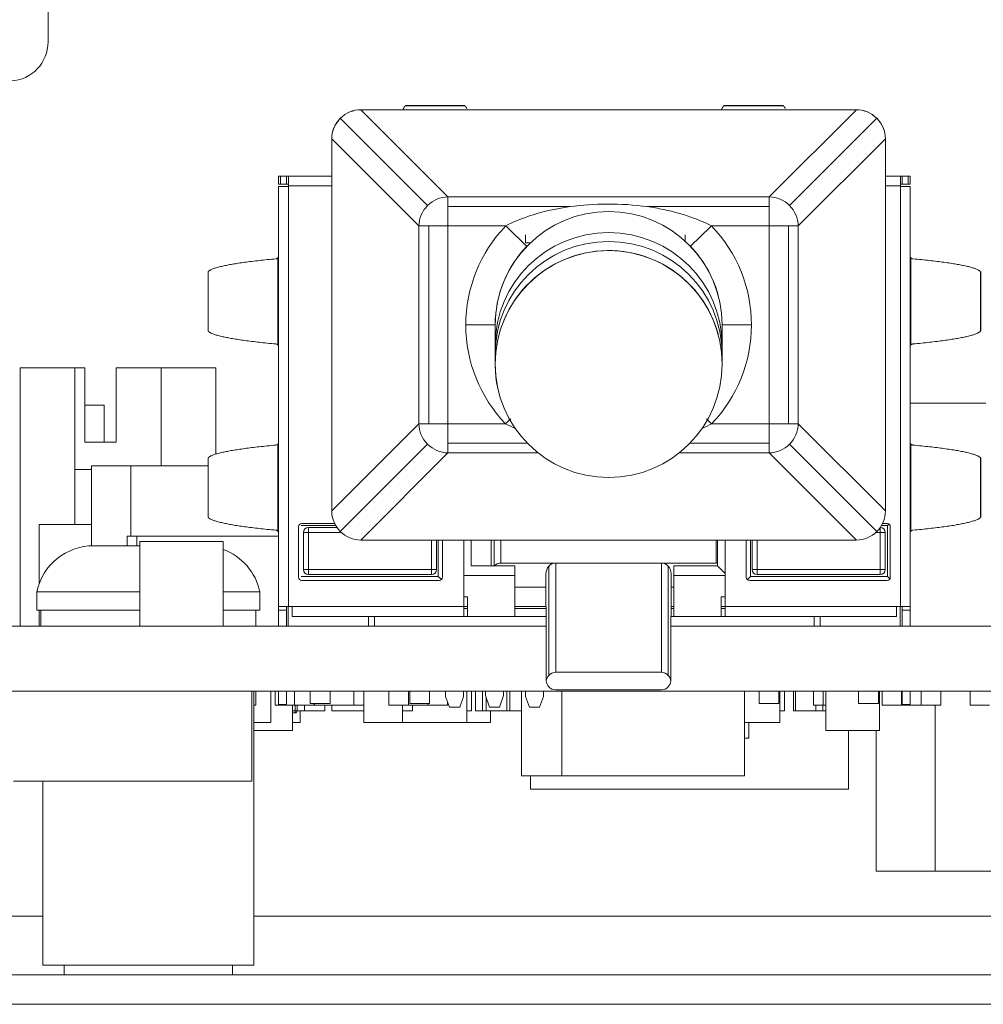
# Model space of a CAD drawing. Units: millimetres. Extents: x 0 to 594, y 0 to 420.
# Drawn here: x 425 to 449, y 305 to 331 of the extents above; entities that cross this region are included whole.
import ezdxf

# ---------------------------------------------------------------- set-up
doc = ezdxf.new("R2010")
doc.units = ezdxf.units.MM
doc.layers.add('1', color=7, linetype='Continuous', true_color=0xffffff)

msp = doc.modelspace()

# ---------------------------------------------------------------- linework, layer by layer
at = {"layer": '1', "color": 3, "linetype": 'Continuous', "lineweight": 18}
for p, q in [((425.229, 329.934), (425.229, 342.738)), ((433.228, 328.202), (445.878, 328.202)), ((433.228, 328.202), (445.878, 328.202)), ((435.88, 328.306), (434.363, 328.306)), ((435.88, 328.306), (434.363, 328.306)), ((434.363, 328.302), (434.372, 328.306)), ((434.363, 328.302), (434.372, 328.306)), ((435.871, 328.306), (435.88, 328.302)), ((435.871, 328.306), (435.88, 328.302)), ((444.02, 328.306), (442.503, 328.306)), ((444.02, 328.306), (442.503, 328.306)), ((442.503, 328.302), (442.512, 328.306)), ((442.503, 328.302), (442.512, 328.306)), ((444.011, 328.306), (444.02, 328.302)), ((444.011, 328.306), (444.02, 328.302)), ((432.478, 317.952), (432.478, 327.452)), ((432.478, 317.952), (432.478, 327.452)), ((446.602, 327.65), (446.602, 327.65)), ((446.628, 327.452), (446.628, 317.952)), ((431.121, 326.502), (431.171, 326.502)), ((431.121, 326.302), (431.121, 326.502)), ((431.121, 326.502), (431.171, 326.502)), ((431.321, 326.502), (431.171, 326.502)), ((431.321, 326.502), (431.171, 326.502)), ((431.321, 326.502), (432.478, 326.502)), ((431.321, 326.502), (432.479, 326.502)), ((431.371, 326.252), (431.371, 326.497)), ((431.371, 326.252), (431.371, 326.497)), ((446.628, 326.502), (447.061, 326.502)), ((446.628, 326.502), (447.061, 326.502)), ((447.011, 326.497), (447.011, 326.252)), ((447.011, 326.497), (447.011, 326.252)), ((447.011, 326.497), (447.011, 326.252)), ((447.211, 326.502), (447.061, 326.502)), ((447.211, 326.502), (447.061, 326.502)), ((447.211, 326.502), (447.261, 326.502)), ((447.211, 326.502), (447.261, 326.502)), ((447.261, 326.502), (447.261, 326.302)), ((447.261, 326.502), (447.261, 326.502)), ((447.261, 326.502), (447.261, 326.502)), ((431.171, 326.302), (431.121, 326.302)), ((431.171, 326.302), (431.121, 326.302)), ((431.371, 326.237), (431.121, 326.237)), ((431.121, 315.507), (431.121, 326.237)), ((431.371, 326.237), (431.121, 326.237)), ((431.321, 326.302), (431.171, 326.302)), ((431.321, 326.302), (431.171, 326.302)), ((431.321, 326.237), (431.371, 326.237)), ((431.371, 326.252), (431.371, 326.237)), ((431.371, 326.252), (431.371, 326.237)), ((447.011, 326.237), (447.011, 326.252)), ((447.011, 326.237), (447.011, 326.252)), ((447.011, 326.237), (447.261, 326.237)), ((447.061, 326.237), (447.011, 326.237)), ((447.011, 326.237), (447.261, 326.237)), ((447.211, 326.302), (447.061, 326.302)), ((447.211, 326.302), (447.061, 326.302)), ((447.261, 326.302), (447.211, 326.302)), ((447.261, 326.302), (447.211, 326.302)), ((447.261, 326.237), (447.261, 326.237)), ((447.261, 326.237), (447.261, 326.237)), ((447.261, 326.237), (447.261, 326.237)), ((447.261, 326.237), (447.261, 315.507)), ((437.429, 324.802), (437.429, 325.002)), ((437.429, 324.802), (437.429, 325.002)), ((441.509, 324.844), (441.509, 325.002)), ((441.509, 324.844), (441.509, 325.002)), ((437.556, 324.803), (437.429, 324.803)), ((437.556, 324.803), (437.429, 324.803)), ((447.261, 324.891), (447.261, 324.892)), ((447.261, 324.891), (447.261, 324.539)), ((447.261, 324.539), (447.261, 324.463)), ((447.261, 322.146), (447.261, 324.459)), ((429.318, 324.061), (429.318, 322.544)), ((429.321, 324.061), (429.318, 324.052)), ((429.321, 324.061), (429.318, 324.052)), ((449.065, 322.553), (449.065, 324.061)), ((442.352, 323.465), (442.352, 323.465)), ((436.655, 322.701), (436.655, 322.178)), ((442.455, 322.178), (442.455, 322.701)), ((429.318, 322.553), (429.321, 322.544)), ((429.318, 322.553), (429.321, 322.544)), ((442.352, 322.465), (442.352, 322.465)), ((436.655, 322.178), (436.655, 321.953)), ((442.455, 321.953), (442.455, 322.178)), ((447.261, 322.138), (447.261, 322.066)), ((436.655, 321.953), (436.655, 321.701)), ((442.455, 321.701), (442.455, 321.953)), ((447.261, 322.066), (447.261, 321.714)), ((447.261, 321.713), (447.261, 321.714)), ((425.916, 321.602), (424.516, 321.602)), ((424.516, 321.602), (424.516, 315.002)), ((426.166, 321.602), (425.916, 321.602)), ((425.916, 317.603), (425.916, 321.602)), ((426.166, 321.602), (426.166, 319.702)), ((428.116, 321.602), (426.966, 321.602)), ((426.966, 319.702), (426.966, 321.602)), ((429.516, 321.602), (428.116, 321.602)), ((428.116, 319.102), (428.116, 321.602)), ((429.516, 319.398), (429.516, 321.602)), ((436.757, 320.938), (436.757, 320.938)), ((426.166, 320.652), (426.666, 320.652)), ((426.666, 319.702), (426.666, 320.652)), ((449.196, 320.702), (447.261, 320.702)), ((447.261, 320.131), (447.261, 319.779)), ((447.261, 320.131), (447.261, 320.131)), ((426.166, 319.702), (426.966, 319.702)), ((447.261, 319.779), (447.261, 319.703)), ((447.261, 317.386), (447.261, 319.698)), ((429.318, 317.792), (429.318, 319.292)), ((449.061, 319.301), (449.065, 319.292)), ((449.061, 319.301), (449.065, 319.292)), ((449.065, 319.296), (449.065, 319.301)), ((449.065, 317.783), (449.065, 319.301)), ((426.341, 319.002), (425.916, 319.002)), ((427.341, 319.102), (426.341, 319.102)), ((426.341, 319.102), (426.341, 317.056)), ((429.318, 319.102), (427.341, 319.102)), ((425.005, 317.602), (426.341, 317.602)), ((425.005, 317.602), (425.005, 316.098)), ((429.318, 317.792), (429.318, 317.783)), ((431.709, 317.622), (432.555, 317.622)), ((431.709, 317.622), (432.555, 317.622)), ((432.505, 317.755), (432.505, 317.755)), ((446.552, 317.622), (446.674, 317.622)), ((446.552, 317.622), (446.674, 317.622)), ((446.717, 317.61), (446.679, 317.572)), ((449.065, 317.792), (449.061, 317.783)), ((449.065, 317.792), (449.061, 317.783)), ((449.065, 317.783), (449.065, 317.788)), ((431.629, 316.252), (431.629, 317.542)), ((431.629, 316.252), (431.629, 317.542)), ((431.699, 317.572), (432.582, 317.572)), ((431.755, 316.449), (431.755, 317.395)), ((432.614, 317.522), (431.882, 317.522)), ((432.614, 317.522), (431.882, 317.522)), ((446.497, 317.522), (446.493, 317.522)), ((446.497, 317.522), (446.493, 317.522)), ((446.525, 317.572), (446.679, 317.572)), ((446.619, 317.429), (446.619, 317.429)), ((446.624, 317.395), (446.624, 316.449)), ((446.679, 316.272), (446.679, 317.572)), ((446.754, 317.542), (446.754, 316.252)), ((447.261, 317.377), (447.261, 317.305)), ((427.501, 317.302), (427.247, 317.302)), ((427.247, 317.302), (427.247, 317.057)), ((431.121, 317.302), (427.501, 317.302)), ((427.501, 317.302), (427.501, 317.057)), ((427.575, 317.162), (429.708, 317.162)), ((427.575, 315.002), (427.575, 317.162)), ((429.708, 315.002), (429.708, 317.162)), ((445.878, 317.202), (433.228, 317.202)), ((435.155, 317.202), (435.155, 316.449)), ((435.199, 317.202), (435.199, 316.272)), ((435.309, 317.202), (435.309, 316.252)), ((435.851, 315.502), (435.851, 317.202)), ((435.851, 315.502), (435.851, 317.202)), ((436.039, 316.542), (436.039, 317.203)), ((436.553, 317.203), (436.553, 317.06)), ((436.553, 316.543), (436.553, 317.202)), ((442.339, 317.203), (442.339, 316.542)), ((442.531, 317.202), (442.531, 315.502)), ((443.074, 316.252), (443.074, 317.202)), ((443.074, 316.252), (443.074, 317.202)), ((443.179, 316.272), (443.179, 317.202)), ((443.224, 316.449), (443.224, 317.202)), ((447.261, 317.305), (447.261, 316.953)), ((426.391, 317.057), (426.579, 317.057)), ((426.579, 317.057), (427.575, 317.057)), ((436.553, 317.06), (436.553, 316.542)), ((447.261, 316.953), (447.261, 316.953)), ((438.203, 316.613), (436.803, 316.613)), ((440.903, 316.613), (438.203, 316.613)), ((442.303, 316.613), (440.903, 316.613)), ((431.76, 316.416), (431.76, 316.416)), ((437.159, 316.542), (436.039, 316.542)), ((437.159, 316.542), (436.039, 316.542)), ((437.159, 316.292), (437.159, 316.542)), ((437.159, 316.542), (437.159, 316.542)), ((437.159, 316.542), (437.159, 316.542)), ((437.159, 316.292), (437.159, 316.542)), ((441.219, 316.542), (441.219, 316.292)), ((442.339, 316.542), (441.219, 316.542)), ((441.219, 316.542), (441.219, 316.292)), ((441.219, 316.542), (441.219, 316.542)), ((442.339, 316.542), (441.219, 316.542)), ((442.531, 316.35), (442.339, 316.542)), ((443.228, 316.416), (443.228, 316.416)), ((435.199, 316.272), (431.699, 316.272)), ((435.229, 316.172), (431.709, 316.172)), ((435.229, 316.172), (431.709, 316.172)), ((431.882, 316.322), (435.028, 316.322)), ((431.882, 316.322), (435.028, 316.322)), ((435.281, 316.191), (435.199, 316.272)), ((435.229, 316.172), (435.229, 316.172)), ((437.159, 316.292), (435.851, 316.292)), ((437.159, 316.292), (435.851, 316.292)), ((437.159, 315.252), (437.159, 316.292)), ((437.159, 315.252), (437.159, 316.292)), ((437.953, 316.266), (437.953, 316.337)), ((437.953, 316.337), (437.953, 315.85)), ((437.953, 315.85), (437.953, 316.266)), ((441.153, 315.85), (441.153, 316.337)), ((441.219, 316.292), (441.219, 315.252)), ((442.531, 316.292), (441.219, 316.292)), ((441.219, 316.292), (441.219, 315.252)), ((442.531, 316.292), (441.219, 316.292)), ((443.1, 316.193), (443.179, 316.272)), ((446.674, 316.172), (443.154, 316.172)), ((446.674, 316.172), (443.154, 316.172)), ((446.679, 316.272), (443.179, 316.272)), ((443.351, 316.322), (446.497, 316.322)), ((443.351, 316.322), (446.497, 316.322)), ((446.673, 316.172), (446.674, 316.172)), ((446.679, 316.272), (446.741, 316.21)), ((424.941, 315.878), (424.941, 315.407)), ((424.941, 315.878), (427.575, 315.878)), ((429.708, 315.878), (430.641, 315.878)), ((430.641, 315.407), (430.641, 315.878)), ((437.953, 315.997), (437.159, 315.997)), ((441.219, 315.997), (441.153, 315.997)), ((435.851, 315.752), (435.949, 315.752)), ((435.851, 315.752), (435.949, 315.752)), ((435.949, 315.752), (435.949, 315.252)), ((442.429, 315.252), (442.429, 315.752)), ((442.429, 315.752), (442.531, 315.752)), ((442.429, 315.252), (442.429, 315.752)), ((442.429, 315.752), (442.531, 315.752)), ((424.941, 315.407), (427.575, 315.407)), ((425.005, 315.407), (425.005, 315.002)), ((425.041, 315.407), (425.041, 315.002)), ((429.708, 315.407), (430.641, 315.407)), ((430.541, 315.002), (430.541, 315.407)), ((431.121, 315.407), (431.121, 315.507)), ((431.371, 315.507), (431.121, 315.507)), ((431.121, 315.407), (431.121, 315.507)), ((431.371, 315.507), (431.121, 315.507)), ((431.121, 315.002), (431.121, 315.407)), ((431.121, 315.002), (431.121, 315.407)), ((431.321, 315.507), (431.321, 315.407)), ((431.321, 315.507), (431.321, 315.407)), ((431.321, 315.407), (431.321, 315.002)), ((431.321, 315.407), (431.321, 315.002)), ((431.369, 315.502), (431.369, 315.507)), ((431.369, 315.502), (431.374, 315.507)), ((431.369, 315.002), (431.369, 315.502)), ((431.471, 315.502), (431.369, 315.502)), ((431.471, 315.502), (431.369, 315.502)), ((431.471, 315.507), (431.371, 315.507)), ((431.471, 315.507), (431.371, 315.507)), ((431.471, 315.507), (431.471, 315.502)), ((431.471, 315.502), (431.471, 315.252)), ((431.471, 315.502), (431.471, 315.252)), ((435.949, 315.502), (435.851, 315.502)), ((435.851, 315.252), (435.851, 315.502)), ((435.949, 315.502), (435.851, 315.502)), ((435.851, 315.252), (435.851, 315.502)), ((435.851, 315.452), (435.949, 315.452)), ((435.851, 315.452), (435.851, 315.252)), ((435.851, 315.452), (435.949, 315.452)), ((437.955, 315.502), (437.159, 315.502)), ((437.955, 315.502), (437.159, 315.502)), ((437.159, 315.452), (437.955, 315.452)), ((437.159, 315.452), (437.955, 315.452)), ((441.219, 315.502), (441.152, 315.502)), ((441.219, 315.502), (441.152, 315.502)), ((441.152, 315.452), (441.219, 315.452)), ((441.152, 315.452), (441.219, 315.452)), ((442.531, 315.502), (442.429, 315.502)), ((442.531, 315.502), (442.429, 315.502)), ((442.429, 315.452), (442.431, 315.452)), ((442.429, 315.452), (442.431, 315.452)), ((442.431, 315.452), (442.531, 315.452)), ((442.431, 315.452), (442.531, 315.452)), ((442.531, 315.502), (442.531, 315.252)), ((442.531, 315.502), (442.531, 315.252)), ((446.911, 315.507), (447.011, 315.507)), ((446.911, 315.502), (446.911, 315.507)), ((446.911, 315.502), (446.911, 315.507)), ((446.911, 315.507), (447.011, 315.507)), ((447.009, 315.502), (446.911, 315.502)), ((446.911, 315.252), (446.911, 315.502)), ((447.009, 315.502), (446.911, 315.502)), ((446.911, 315.252), (446.911, 315.502)), ((447.009, 315.502), (447.005, 315.507)), ((447.009, 315.502), (447.005, 315.507)), ((447.009, 315.507), (447.009, 315.502)), ((447.009, 315.502), (447.009, 315.002)), ((447.009, 315.502), (447.009, 315.002)), ((447.261, 315.507), (447.011, 315.507)), ((447.261, 315.507), (447.011, 315.507)), ((447.061, 315.407), (447.061, 315.507)), ((447.061, 315.407), (447.061, 315.507)), ((447.061, 315.002), (447.061, 315.407)), ((447.061, 315.002), (447.061, 315.407)), ((447.261, 315.507), (447.261, 315.407)), ((447.261, 315.507), (447.261, 315.407)), ((447.261, 315.407), (447.261, 315.002)), ((447.261, 315.407), (447.261, 315.002)), ((435.851, 315.252), (431.471, 315.252)), ((435.851, 315.252), (431.471, 315.252)), ((431.471, 315.252), (431.471, 315.252)), ((433.419, 315.002), (433.419, 315.252)), ((433.419, 315.002), (433.419, 315.252)), ((433.569, 315.002), (433.569, 315.252)), ((433.721, 315.252), (433.721, 315.252)), ((435.949, 315.252), (435.851, 315.252)), ((435.949, 315.252), (435.851, 315.252)), ((435.949, 315.252), (437.159, 315.252)), ((435.949, 315.252), (437.159, 315.252)), ((437.957, 315.252), (437.159, 315.252)), ((437.957, 315.252), (437.159, 315.252)), ((437.958, 315.214), (437.958, 313.598)), ((441.149, 313.598), (441.149, 315.214)), ((441.219, 315.252), (441.15, 315.252)), ((441.219, 315.252), (441.15, 315.252)), ((441.219, 315.252), (442.429, 315.252)), ((441.219, 315.252), (442.429, 315.252)), ((442.431, 315.252), (442.429, 315.252)), ((442.431, 315.252), (442.429, 315.252)), ((442.531, 315.252), (442.431, 315.252)), ((442.531, 315.252), (442.431, 315.252)), ((446.911, 315.252), (442.531, 315.252)), ((446.911, 315.252), (442.531, 315.252)), ((442.531, 315.252), (442.531, 315.252)), ((444.809, 315.002), (444.809, 315.252)), ((444.959, 315.002), (444.959, 315.252)), ((424.291, 315.002), (437.959, 315.002)), ((441.15, 315.002), (457.958, 315.002)), ((440.903, 313.823), (438.203, 313.823)), ((424.291, 313.336), (474.291, 313.336)), ((430.439, 311.036), (430.439, 313.336)), ((430.486, 306.336), (430.486, 313.336)), ((430.541, 312.986), (430.541, 313.336)), ((430.918, 312.536), (430.918, 313.336)), ((431.029, 312.986), (431.029, 313.336)), ((431.121, 313.336), (431.121, 313.002)), ((431.121, 313.336), (431.121, 313.002)), ((431.321, 313.002), (431.321, 313.336)), ((431.321, 313.002), (431.321, 313.336)), ((431.528, 312.986), (431.528, 313.336)), ((431.931, 313.336), (431.931, 313.023)), ((432.439, 313.023), (432.439, 313.336)), ((432.439, 313.023), (432.439, 313.336)), ((433.041, 312.986), (433.041, 313.336)), ((433.296, 312.536), (433.296, 313.336)), ((433.942, 312.986), (433.942, 313.336)), ((434.441, 312.986), (434.441, 313.336)), ((434.471, 313.336), (434.471, 313.023)), ((434.979, 313.023), (434.979, 313.336)), ((434.979, 313.023), (434.979, 313.336)), ((435.389, 313.336), (435.389, 313.207)), ((435.849, 313.207), (435.849, 313.336)), ((435.849, 313.207), (435.849, 313.336)), ((435.93, 312.536), (435.93, 313.336)), ((436.054, 312.836), (436.054, 313.336)), ((436.154, 312.836), (436.154, 313.336)), ((436.329, 312.836), (436.329, 313.336)), ((436.409, 313.336), (436.409, 313.232)), ((436.869, 313.232), (436.869, 313.336)), ((436.869, 313.232), (436.869, 313.336)), ((436.954, 312.836), (436.954, 313.336)), ((437.029, 312.836), (437.029, 313.336)), ((437.325, 311.176), (437.325, 313.336)), ((437.429, 313.336), (437.429, 313.207)), ((437.889, 313.207), (437.889, 313.336)), ((437.889, 313.207), (437.889, 313.336)), ((440.903, 313.373), (438.203, 313.373)), ((438.355, 311.176), (438.355, 313.336)), ((443.028, 311.176), (443.028, 313.336)), ((443.4, 313.336), (443.4, 313.023)), ((443.908, 313.023), (443.908, 313.336)), ((443.908, 313.023), (443.908, 313.336)), ((443.93, 312.536), (443.93, 313.336)), ((444.054, 312.836), (444.054, 313.336)), ((444.279, 312.836), (444.279, 313.336)), ((444.329, 312.836), (444.329, 313.336)), ((444.792, 312.986), (444.792, 313.336)), ((445.042, 312.986), (445.042, 313.336)), ((445.106, 312.336), (445.106, 313.336)), ((445.94, 313.336), (445.94, 313.023)), ((446.448, 313.023), (446.448, 313.336)), ((446.448, 313.023), (446.448, 313.336)), ((446.477, 312.336), (446.477, 313.336)), ((446.542, 312.986), (446.542, 313.336)), ((447.041, 312.986), (447.041, 313.336)), ((447.042, 312.986), (447.042, 313.336)), ((447.061, 313.002), (447.061, 313.336)), ((447.061, 313.002), (447.061, 313.336)), ((447.261, 313.336), (447.261, 313.002)), ((447.261, 313.336), (447.261, 313.002)), ((447.542, 312.986), (447.542, 313.336)), ((448.041, 312.986), (448.041, 313.336)), ((448.792, 312.986), (448.792, 313.336)), ((435.389, 313.207), (435.489, 312.932)), ((435.749, 312.932), (435.849, 313.207)), ((435.749, 312.932), (435.849, 313.207)), ((436.409, 313.232), (436.509, 312.932)), ((436.429, 312.836), (436.429, 313.174)), ((436.769, 312.932), (436.869, 313.232)), ((436.769, 312.932), (436.869, 313.232)), ((437.429, 313.207), (437.529, 312.932)), ((437.789, 312.932), (437.889, 313.207)), ((437.789, 312.932), (437.889, 313.207)), ((430.541, 312.986), (430.486, 312.986)), ((431.528, 312.986), (431.029, 312.986)), ((431.121, 313.002), (431.321, 313.002)), ((431.121, 313.002), (431.321, 313.002)), ((431.477, 312.336), (431.477, 312.986)), ((432.029, 312.986), (431.528, 312.986)), ((431.591, 312.836), (431.591, 312.986)), ((431.591, 312.986), (431.591, 312.836)), ((431.779, 312.836), (431.591, 312.836)), ((431.668, 312.536), (431.668, 312.836)), ((431.779, 312.836), (431.779, 312.986)), ((432.304, 312.836), (431.779, 312.836)), ((432.439, 313.023), (431.931, 313.023)), ((431.931, 313.023), (431.931, 313.023)), ((432.439, 313.023), (431.931, 313.023)), ((432.029, 312.986), (432.029, 313.023)), ((432.042, 312.986), (432.029, 312.986)), ((432.042, 312.986), (432.042, 313.023)), ((433.041, 312.986), (432.042, 312.986)), ((432.304, 312.836), (432.304, 312.986)), ((432.479, 312.836), (432.479, 312.986)), ((433.296, 312.836), (432.479, 312.836)), ((433.296, 312.986), (433.041, 312.986)), ((434.441, 312.986), (433.942, 312.986)), ((434.287, 312.536), (434.287, 312.986)), ((434.541, 312.836), (434.287, 312.836)), ((434.942, 312.986), (434.441, 312.986)), ((434.471, 313.023), (434.979, 313.023)), ((434.471, 313.023), (434.471, 313.023)), ((434.471, 313.023), (434.979, 313.023)), ((434.541, 312.836), (434.541, 312.986)), ((434.942, 312.986), (434.942, 313.023)), ((435.441, 312.986), (434.942, 312.986)), ((435.441, 312.986), (435.441, 313.065)), ((435.489, 312.932), (435.749, 312.932)), ((435.489, 312.932), (435.749, 312.932)), ((436.054, 312.836), (435.93, 312.836)), ((436.329, 312.836), (436.154, 312.836)), ((436.429, 312.836), (436.329, 312.836)), ((436.954, 312.836), (436.429, 312.836)), ((436.509, 312.932), (436.769, 312.932)), ((436.509, 312.932), (436.769, 312.932)), ((436.537, 312.536), (436.537, 312.836)), ((437.029, 312.836), (436.954, 312.836)), ((437.325, 312.836), (437.029, 312.836)), ((437.529, 312.932), (437.789, 312.932)), ((437.529, 312.932), (437.789, 312.932)), ((443.908, 313.023), (443.4, 313.023)), ((443.4, 313.023), (443.4, 313.023)), ((443.908, 313.023), (443.4, 313.023)), ((444.054, 312.836), (443.93, 312.836)), ((444.329, 312.836), (444.279, 312.836)), ((444.854, 312.836), (444.329, 312.836)), ((445.042, 312.986), (444.792, 312.986)), ((444.854, 312.836), (444.854, 312.986)), ((445.029, 312.836), (444.854, 312.836)), ((445.029, 312.836), (445.029, 312.986)), ((445.106, 312.836), (445.029, 312.836)), ((445.106, 312.986), (445.042, 312.986)), ((445.94, 313.023), (446.448, 313.023)), ((445.94, 313.023), (445.94, 313.023)), ((445.94, 313.023), (446.448, 313.023)), ((447.041, 312.986), (446.542, 312.986)), ((447.542, 312.986), (447.042, 312.986)), ((447.061, 313.002), (447.261, 313.002)), ((447.061, 313.002), (447.261, 313.002)), ((448.041, 312.986), (447.542, 312.986)), ((447.898, 308.736), (447.898, 312.986)), ((449.291, 312.986), (448.792, 312.986)), ((431.477, 312.786), (431.541, 312.786)), ((431.541, 312.786), (431.477, 312.786)), ((430.918, 312.536), (430.486, 312.536)), ((430.486, 312.336), (431.477, 312.336)), ((431.668, 312.536), (431.477, 312.536)), ((434.287, 312.536), (433.296, 312.536)), ((435.93, 312.536), (434.287, 312.536)), ((436.537, 312.536), (435.93, 312.536)), ((443.93, 312.536), (443.028, 312.536)), ((443.142, 312.136), (443.142, 312.536)), ((443.142, 312.136), (443.142, 312.536)), ((445.106, 312.336), (446.477, 312.336)), ((445.685, 310.836), (445.685, 312.336)), ((446.391, 308.736), (446.391, 312.336)), ((443.028, 312.136), (443.142, 312.136)), ((443.142, 312.136), (443.142, 312.136)), ((443.142, 312.136), (443.142, 312.136)), ((437.325, 311.176), (438.355, 311.176)), ((437.558, 310.836), (437.558, 311.176)), ((438.355, 311.176), (443.028, 311.176)), ((430.439, 311.036), (424.343, 311.036)), ((425.096, 311.036), (425.096, 306.336)), ((437.558, 310.836), (445.685, 310.836)), ((447.898, 308.736), (446.391, 308.736)), ((450.685, 308.736), (447.898, 308.736)), ((425.096, 306.336), (430.486, 306.336)), ((425.644, 306.336), (425.644, 306.086)), ((429.939, 306.086), (429.939, 306.336)), ((413.541, 306.086), (483.041, 306.086)), ((413.541, 305.336), (483.041, 305.336))]:
    msp.add_line(p, q, dxfattribs=at)
at = {"layer": '1', "color": 7, "linetype": 'Continuous', "lineweight": 13}
for p, q in [((435.449, 325.974), (433.221, 328.202)), ((433.228, 328.202), (433.228, 328.202)), ((434.363, 328.302), (435.88, 328.302)), ((434.363, 328.302), (435.88, 328.302)), ((442.503, 328.302), (444.02, 328.302)), ((442.503, 328.302), (444.02, 328.302)), ((445.886, 328.202), (443.658, 325.974)), ((445.878, 328.202), (445.878, 328.202)), ((432.698, 327.983), (432.698, 327.983)), ((432.698, 327.983), (434.929, 325.752)), ((446.409, 327.983), (444.178, 325.752)), ((446.409, 327.983), (446.409, 327.983)), ((432.478, 327.452), (432.478, 327.452)), ((432.479, 327.46), (434.707, 325.232)), ((444.4, 325.232), (446.628, 327.46)), ((431.171, 326.502), (431.171, 326.302)), ((431.321, 326.302), (431.321, 326.502)), ((447.061, 326.502), (447.061, 326.302)), ((447.211, 326.302), (447.211, 326.502)), ((432.479, 326.252), (431.371, 326.252)), ((432.479, 326.252), (431.371, 326.252)), ((431.371, 326.237), (431.371, 315.507)), ((447.011, 326.252), (446.628, 326.252)), ((447.011, 326.252), (446.628, 326.252)), ((447.011, 315.507), (447.011, 326.237)), ((443.658, 325.974), (435.449, 325.974)), ((435.449, 325.974), (435.449, 325.724)), ((443.658, 325.724), (443.658, 325.974)), ((435.449, 325.724), (438.568, 325.724)), ((435.449, 325.724), (435.449, 325.232)), ((440.541, 325.724), (443.658, 325.724)), ((443.658, 325.232), (443.658, 325.724)), ((434.707, 325.232), (434.707, 320.173)), ((434.957, 325.232), (434.707, 325.232)), ((434.957, 320.173), (434.957, 325.232)), ((435.449, 325.232), (434.957, 325.232)), ((435.449, 320.173), (435.449, 325.232)), ((435.449, 325.232), (436.924, 325.232)), ((442.185, 325.232), (443.658, 325.232)), ((444.15, 325.232), (443.658, 325.232)), ((443.658, 325.232), (443.658, 320.173)), ((444.15, 325.232), (444.15, 320.173)), ((444.4, 325.232), (444.15, 325.232)), ((444.4, 320.173), (444.4, 325.232)), ((431.104, 324.414), (431.104, 322.191)), ((447.278, 322.191), (447.278, 324.414)), ((429.321, 322.544), (429.321, 324.061)), ((449.061, 324.061), (449.061, 322.544)), ((436.655, 322.701), (435.905, 322.701)), ((436.655, 322.701), (436.655, 322.701)), ((442.455, 322.701), (443.205, 322.701)), ((434.707, 320.173), (432.479, 317.945)), ((434.707, 320.173), (434.957, 320.173)), ((434.957, 320.173), (435.449, 320.173)), ((435.449, 320.173), (435.449, 319.681)), ((436.922, 320.173), (435.449, 320.173)), ((443.658, 320.173), (442.187, 320.173)), ((443.658, 320.173), (444.15, 320.173)), ((443.658, 319.681), (443.658, 320.173)), ((444.15, 320.173), (444.4, 320.173)), ((446.628, 317.945), (444.4, 320.173)), ((431.104, 319.654), (431.104, 317.43)), ((432.698, 317.422), (434.929, 319.653)), ((435.449, 319.681), (435.449, 319.431)), ((437.474, 319.681), (435.449, 319.681)), ((443.658, 319.681), (441.635, 319.681)), ((443.658, 319.431), (443.658, 319.681)), ((446.409, 317.422), (444.178, 319.653)), ((447.278, 317.43), (447.278, 319.654)), ((433.221, 317.203), (435.449, 319.431)), ((435.449, 319.431), (437.751, 319.431)), ((441.358, 319.431), (443.658, 319.431)), ((443.658, 319.431), (445.886, 317.203)), ((429.321, 317.783), (429.321, 319.301)), ((449.061, 319.301), (449.061, 317.783)), ((427.341, 319.102), (427.341, 317.302)), ((432.478, 317.952), (432.478, 317.952)), ((431.882, 317.395), (431.755, 317.395)), ((431.882, 317.395), (431.755, 317.395)), ((431.882, 317.395), (431.882, 317.522)), ((431.882, 317.395), (431.882, 317.522)), ((432.726, 317.395), (431.882, 317.395)), ((431.882, 317.395), (431.882, 316.449)), ((432.726, 317.395), (431.882, 317.395)), ((431.882, 317.395), (431.882, 316.449)), ((446.497, 317.395), (446.381, 317.395)), ((446.497, 317.395), (446.381, 317.395)), ((446.497, 317.395), (446.497, 317.522)), ((446.497, 317.395), (446.497, 317.522)), ((446.497, 317.395), (446.624, 317.395)), ((446.497, 317.395), (446.497, 316.449)), ((446.497, 317.395), (446.624, 317.395)), ((446.497, 317.395), (446.497, 316.449)), ((435.028, 317.202), (435.028, 316.449)), ((435.028, 317.202), (435.028, 316.449)), ((436.627, 317.202), (436.627, 316.542)), ((436.803, 316.613), (436.803, 317.203)), ((442.303, 317.203), (442.303, 316.613)), ((443.351, 317.202), (443.351, 316.449)), ((443.351, 317.202), (443.351, 316.449)), ((438.203, 313.823), (438.203, 316.613)), ((440.903, 316.613), (440.903, 313.823)), ((431.882, 316.449), (431.755, 316.449)), ((431.882, 316.449), (431.755, 316.449)), ((431.882, 316.449), (431.882, 316.322)), ((431.882, 316.449), (435.028, 316.449)), ((431.882, 316.449), (431.882, 316.322)), ((431.882, 316.449), (435.028, 316.449)), ((435.028, 316.449), (435.155, 316.449)), ((435.028, 316.322), (435.028, 316.449)), ((435.028, 316.322), (435.028, 316.449)), ((435.028, 316.449), (435.155, 316.449)), ((438.027, 316.532), (438.027, 313.742)), ((441.08, 313.742), (441.08, 316.532)), ((443.351, 316.449), (443.224, 316.449)), ((443.351, 316.449), (443.224, 316.449)), ((443.351, 316.449), (443.351, 316.322)), ((443.351, 316.449), (446.497, 316.449)), ((443.351, 316.449), (443.351, 316.322)), ((443.351, 316.449), (446.497, 316.449)), ((446.497, 316.322), (446.497, 316.449)), ((446.497, 316.449), (446.624, 316.449)), ((446.497, 316.322), (446.497, 316.449)), ((446.497, 316.449), (446.624, 316.449)), ((431.709, 316.172), (431.709, 316.172)), ((435.229, 316.172), (435.229, 316.172)), ((443.154, 316.172), (443.154, 316.172)), ((446.674, 316.172), (446.674, 316.172)), ((431.321, 315.407), (431.121, 315.407)), ((431.321, 315.407), (431.121, 315.407)), ((431.471, 315.502), (435.851, 315.502)), ((431.471, 315.502), (435.851, 315.502)), ((442.431, 315.452), (442.431, 315.252)), ((442.531, 315.502), (446.911, 315.502)), ((442.531, 315.502), (446.911, 315.502)), ((447.061, 315.407), (447.261, 315.407)), ((447.061, 315.407), (447.261, 315.407)), ((431.477, 312.836), (431.541, 312.836)), ((431.541, 312.836), (431.541, 312.986)), ((431.541, 312.836), (431.541, 312.786)), ((431.541, 312.836), (431.591, 312.836)), ((431.591, 312.836), (431.591, 312.836)), ((431.541, 312.786), (431.541, 312.786)), ((425.097, 307.586), (421.042, 307.586)), ((468.096, 307.586), (430.487, 307.586))]:
    msp.add_line(p, q, dxfattribs=at)
at = {"layer": '1', "color": 3, "linetype": 'Continuous', "lineweight": 18}
msp.add_circle((439.555, 321.701), 2.9, dxfattribs=at)
for centre, radius, start, end in [((424.229, 329.934), 1, 273, 0), ((433.228, 327.452), 0.75, 90, 135), ((445.878, 327.452), 0.75, 45, 90), ((433.228, 327.452), 0.75, 135, 180), ((445.878, 327.452), 0.75, 15.2599, 45), ((439.555, 322.701), 2.9, 0, 180), ((439.555, 322.701), 2.9, 136.1159, 180), ((439.555, 322.701), 2.9, 15.26, 43.8841), ((439.555, 321.701), 2.9, 15.2606, 195.255), ((433.228, 317.952), 0.75, 180, 195.2599), ((431.709, 317.542), 0.08, 90, 180), ((431.709, 317.542), 0.08, 90, 180), ((446.674, 317.542), 0.08, 360, 90), ((446.674, 317.542), 0.08, 360, 90), ((431.882, 317.395), 0.127, 90, 180), ((431.882, 317.395), 0.127, 90, 180), ((431.882, 317.395), 0.127, 90, 180), ((446.497, 317.395), 0.127, 0, 90), ((446.497, 317.395), 0.127, 0, 90), ((426.391, 315.576), 1.481, 90, 168.209), ((429.191, 315.576), 1.481, 11.791, 69.5777), ((431.882, 316.449), 0.127, 180, 270), ((431.882, 316.449), 0.127, 180, 270), ((435.028, 316.449), 0.127, 270, 360), ((435.028, 316.449), 0.127, 270, 360), ((443.351, 316.449), 0.127, 180, 270), ((443.351, 316.449), 0.127, 180, 195.2606), ((443.351, 316.449), 0.127, 180, 270), ((446.497, 316.449), 0.127, 270, 360), ((446.497, 316.449), 0.127, 270, 360), ((431.709, 316.252), 0.08, 180, 270), ((431.709, 316.252), 0.08, 180, 270), ((435.229, 316.252), 0.08, 270, 0), ((435.229, 316.252), 0.08, 270, 0), ((443.154, 316.252), 0.08, 180, 270), ((443.154, 316.252), 0.08, 180, 270), ((446.674, 316.252), 0.08, 270, 0), ((446.674, 316.252), 0.08, 270, 0), ((431.541, 312.836), 0.05, 270, 360)]:
    msp.add_arc(centre, radius, start, end, dxfattribs=at)
at = {"layer": '1', "color": 7, "linetype": 'Continuous', "lineweight": 13}
for centre, radius, start, end in [((439.555, 322.701), 3.65, 136.1159, 180), ((439.555, 322.701), 3.65, 0, 43.8841), ((439.555, 322.701), 3.65, 180, 223.8373), ((439.555, 322.701), 3.65, 316.1627, 0), ((431.541, 312.836), 0.05, 270, 360)]:
    msp.add_arc(centre, radius, start, end, dxfattribs=at)
at = {"layer": '1', "color": 3, "linetype": 'Continuous', "lineweight": 18}
for centre, major_axis, ratio, start_param, end_param in [((433.228, 327.452), (0.649, 0.376), 1, 1.054578, 1.830291), ((433.228, 327.452), (-0.005, 0.75), 0.99995, 6.276693, 6.286377), ((445.878, 327.453), (-0.75, 0.006), 0.999958, 4.710257, 4.719943), ((445.878, 327.452), (-0.725, 0.192), 1, 4.18648, 4.962193), ((433.228, 327.452), (0.649, 0.376), 1, 1.830357, 2.60607), ((445.878, 327.452), (-0.725, 0.192), 1, 3.410767, 4.18648), ((433.228, 327.452), (0.002, 0.75), 0.999923, 1.563941, 1.573627), ((445.879, 327.452), (0.003, 0.75), 0.99998, 4.716208, 4.725894), ((433.228, 317.952), (-0.005, 0.75), 0.999923, 1.563922, 1.573607), ((433.228, 317.952), (0.192, 0.725), 1, 1.839517, 2.61523), ((445.878, 317.952), (-0.377, 0.649), 1, 3.400729, 4.176442), ((445.879, 317.952), (0.009, 0.75), 0.999981, 4.714904, 4.72459), ((433.228, 317.952), (0.192, 0.725), 1, 2.615725, 3.391438), ((445.878, 317.952), (-0.377, 0.649), 1, 2.625352, 3.401065), ((433.228, 317.953), (0.003, 0.75), 0.99995, 3.136232, 3.145917), ((436.803, 317.06), (0, 0.809), 0.309135, 1.393358, 1.570796), ((445.878, 317.953), (-0.003, 0.75), 0.999904, 3.137325, 3.147009), ((436.803, 316.347), (0, 0.266), 0.939693, 0, 0.785398), ((438.203, 316.337), (0, 0.276), 0.906308, 0, 0.785398), ((440.903, 316.337), (0, 0.276), 0.906308, 5.497787, 6.283185), ((442.303, 316.347), (0, 0.266), 0.939693, 6.139359, 6.283185), ((438.203, 316.337), (0, 0.276), 0.906308, 0.785398, 1.570796), ((440.903, 316.337), (0, 0.276), 0.906308, 4.712389, 5.497787), ((438.203, 315.85), (0, 3.449), 0.07248, 1.570796, 1.756179), ((440.903, 315.85), (0, 3.449), 0.07248, 4.527006, 4.712389), ((438.203, 313.547), (0, 0.276), 0.906308, 0, 0.785398), ((440.903, 313.547), (0, 0.276), 0.906308, 5.497787, 6.283185), ((438.203, 313.547), (0, 0.276), 0.906308, 0.785398, 1.385413), ((438.203, 313.649), (0, 0.276), 0.906308, 1.756179, 2.356194), ((440.903, 313.547), (0, 0.276), 0.906308, 4.897772, 5.497787), ((440.903, 313.649), (0, 0.276), 0.906308, 3.926991, 4.527006), ((438.203, 313.649), (0, 0.276), 0.906308, 2.356194, 3.141593), ((440.903, 313.649), (0, 0.276), 0.906308, 3.141593, 3.926991)]:
    msp.add_ellipse(centre, major_axis=major_axis, ratio=ratio, start_param=start_param, end_param=end_param, dxfattribs=at)
at = {"layer": '1', "color": 7, "linetype": 'Continuous', "lineweight": 13}
for centre, major_axis, ratio, start_param, end_param in [((435.449, 325.232), (0.53, 0.53), 0.980815, 0.795083, 1.570794), ((443.658, 325.232), (0.53, -0.53), 0.980815, 1.5708, 2.346509), ((435.449, 325.232), (0.53, 0.53), 0.980815, 1.570796, 2.346508), ((443.658, 325.232), (0.53, -0.53), 0.980815, 0.795086, 1.570796), ((439.555, 322.178), (-2.9, 0), 0.99371, 3.141593, 6.283185), ((439.555, 321.953), (-2.9, 0), 0.99371, 3.141593, 6.283185), ((435.449, 320.173), (-0.53, 0.53), 0.980815, 0.795084, 1.570792), ((443.658, 320.173), (-0.53, -0.53), 0.980815, 1.570799, 2.346509), ((435.449, 320.173), (-0.53, 0.53), 0.980815, 1.570797, 2.346506), ((443.658, 320.173), (-0.53, -0.53), 0.980815, 0.795085, 1.570796)]:
    msp.add_ellipse(centre, major_axis=major_axis, ratio=ratio, start_param=start_param, end_param=end_param, dxfattribs=at)
at = {"layer": '1', "color": 3, "linetype": 'Continuous', "lineweight": 18}
for points, weights in [([(434.304, 328.215), (434.324, 328.258), (434.343, 328.287), (434.363, 328.302)], [0.990116547043, 0.99274550146, 0.99603998578, 1]), ([(434.304, 328.215), (434.324, 328.258), (434.343, 328.287), (434.363, 328.302)], [0.990116547043, 0.992745501461, 0.99603998578, 1]), ([(435.88, 328.302), (435.897, 328.289), (435.914, 328.266), (435.931, 328.232)], [1, 0.996554316431, 0.993612510246, 0.991174581444]), ([(435.88, 328.302), (435.897, 328.289), (435.914, 328.266), (435.931, 328.232)], [1, 0.996554316431, 0.993612510246, 0.991174581444]), ([(442.444, 328.215), (442.464, 328.258), (442.483, 328.287), (442.503, 328.302)], [0.990116547055, 0.992745501469, 0.996039985784, 1]), ([(442.444, 328.215), (442.464, 328.258), (442.483, 328.287), (442.503, 328.302)], [0.990116547055, 0.992745501469, 0.996039985784, 1]), ([(444.02, 328.302), (444.037, 328.289), (444.054, 328.266), (444.071, 328.232)], [1, 0.996554316436, 0.993612510254, 0.991174581454]), ([(444.02, 328.302), (444.037, 328.289), (444.054, 328.266), (444.071, 328.232)], [1, 0.996554316436, 0.993612510254, 0.991174581454]), ([(429.321, 324.061), (429.413, 324.179), (430.003, 324.292), (431.05, 324.391)], [1, 0.976437253077, 0.976437253077, 1]), ([(429.321, 324.061), (429.413, 324.179), (430.003, 324.292), (431.05, 324.391)], [1, 0.976437253077, 0.976437253077, 1]), ([(447.333, 324.391), (448.38, 324.292), (448.97, 324.179), (449.061, 324.061)], [1, 0.976437253073, 0.976437253073, 1]), ([(447.333, 324.391), (448.38, 324.292), (448.97, 324.179), (449.061, 324.061)], [1, 0.976437253073, 0.976437253073, 1]), ([(449.065, 324.052), (449.065, 324.055), (449.064, 324.058), (449.061, 324.061)], [1, 0.999808942895, 0.999808942895, 1]), ([(431.05, 322.214), (430.003, 322.313), (429.413, 322.426), (429.321, 322.544)], [1, 0.976437253077, 0.976437253077, 1]), ([(431.05, 322.214), (430.003, 322.313), (429.413, 322.426), (429.321, 322.544)], [1, 0.976437253077, 0.976437253077, 1]), ([(449.061, 322.544), (448.97, 322.426), (448.38, 322.313), (447.333, 322.214)], [1, 0.976437253073, 0.976437253073, 1]), ([(449.061, 322.544), (448.97, 322.426), (448.38, 322.313), (447.333, 322.214)], [1, 0.976437253073, 0.976437253073, 1]), ([(449.061, 322.544), (449.064, 322.547), (449.065, 322.55), (449.065, 322.553)], [1, 0.999808942895, 0.999808942895, 1]), ([(449.061, 322.544), (449.064, 322.547), (449.065, 322.55), (449.065, 322.553)], [1, 0.999808942895, 0.999808942895, 1]), ([(429.321, 319.301), (429.413, 319.419), (430.003, 319.531), (431.05, 319.63)], [1, 0.976437253081, 0.976437253081, 1]), ([(429.321, 319.301), (429.413, 319.419), (430.003, 319.531), (431.05, 319.63)], [1, 0.976437253081, 0.976437253081, 1]), ([(447.333, 319.63), (448.38, 319.531), (448.97, 319.419), (449.061, 319.301)], [1, 0.976437253101, 0.976437253101, 1]), ([(447.333, 319.63), (448.38, 319.531), (448.97, 319.419), (449.061, 319.301)], [1, 0.976437253101, 0.976437253101, 1]), ([(429.318, 319.292), (429.318, 319.295), (429.319, 319.298), (429.321, 319.301)], [1, 0.999808942889, 0.999808942889, 1]), ([(429.318, 319.292), (429.318, 319.295), (429.319, 319.298), (429.321, 319.301)], [1, 0.999808942889, 0.999808942889, 1]), ([(429.321, 317.783), (429.319, 317.786), (429.318, 317.789), (429.318, 317.792)], [1, 0.999808942889, 0.999808942889, 1]), ([(429.321, 317.783), (429.319, 317.786), (429.318, 317.789), (429.318, 317.792)], [1, 0.999808942889, 0.999808942889, 1]), ([(431.05, 317.454), (430.003, 317.552), (429.413, 317.665), (429.321, 317.783)], [1, 0.976437253081, 0.976437253081, 1]), ([(431.05, 317.454), (430.003, 317.552), (429.413, 317.665), (429.321, 317.783)], [1, 0.976437253081, 0.976437253081, 1]), ([(449.061, 317.783), (448.97, 317.665), (448.38, 317.552), (447.333, 317.454)], [1, 0.976437253101, 0.976437253101, 1]), ([(449.061, 317.783), (448.97, 317.665), (448.38, 317.552), (447.333, 317.454)], [1, 0.976437253101, 0.976437253101, 1])]:
    msp.add_rational_spline(points, weights, degree=3, dxfattribs=at)
for points, knots in [([(431.371, 326.497), (431.371, 326.499), (431.37, 326.499), (431.367, 326.501), (431.364, 326.501), (431.357, 326.502), (431.353, 326.502), (431.344, 326.502), (431.338, 326.502), (431.329, 326.502), (431.325, 326.502), (431.321, 326.502)], [0, 0, 0, 0, 0.213709, 0.213709, 0.427602, 0.427602, 0.639211, 0.639211, 0.851749, 0.851749, 1, 1, 1, 1]), ([(431.371, 326.497), (431.371, 326.499), (431.37, 326.499), (431.367, 326.501), (431.364, 326.501), (431.357, 326.502), (431.353, 326.502), (431.344, 326.502), (431.338, 326.502), (431.329, 326.502), (431.325, 326.502), (431.321, 326.502)], [0, 0, 0, 0, 0.213709, 0.213709, 0.427602, 0.427602, 0.639211, 0.639211, 0.851749, 0.851749, 1, 1, 1, 1]), ([(447.061, 326.502), (447.056, 326.502), (447.05, 326.502), (447.04, 326.502), (447.035, 326.502), (447.026, 326.502), (447.022, 326.502), (447.016, 326.501), (447.014, 326.5), (447.012, 326.499), (447.011, 326.498), (447.011, 326.497)], [0, 0, 0, 0, 0.213984, 0.213984, 0.427985, 0.427985, 0.641624, 0.641624, 0.853749, 0.853749, 1, 1, 1, 1]), ([(447.061, 326.502), (447.056, 326.502), (447.05, 326.502), (447.04, 326.502), (447.035, 326.502), (447.026, 326.502), (447.022, 326.502), (447.016, 326.501), (447.014, 326.5), (447.012, 326.499), (447.011, 326.498), (447.011, 326.497)], [0, 0, 0, 0, 0.213984, 0.213984, 0.427985, 0.427985, 0.641624, 0.641624, 0.853749, 0.853749, 1, 1, 1, 1]), ([(431.371, 326.252), (431.371, 326.258), (431.371, 326.264), (431.371, 326.274), (431.371, 326.279), (431.369, 326.288), (431.368, 326.291), (431.364, 326.296), (431.362, 326.298), (431.356, 326.301), (431.353, 326.301), (431.346, 326.302), (431.341, 326.302), (431.332, 326.303), (431.327, 326.302), (431.321, 326.302)], [0, 0, 0, 0, 0.157037, 0.157037, 0.314398, 0.314398, 0.46561, 0.46561, 0.59572, 0.59572, 0.718013, 0.718013, 0.852534, 0.852534, 1, 1, 1, 1]), ([(431.371, 326.252), (431.371, 326.258), (431.371, 326.264), (431.371, 326.274), (431.371, 326.279), (431.37, 326.288), (431.368, 326.291), (431.365, 326.296), (431.362, 326.298), (431.357, 326.301), (431.353, 326.301), (431.346, 326.302), (431.341, 326.302), (431.332, 326.303), (431.327, 326.302), (431.321, 326.302)], [0, 0, 0, 0, 0.157037, 0.157037, 0.314398, 0.314398, 0.46561, 0.46561, 0.59572, 0.59572, 0.718013, 0.718013, 0.852534, 0.852534, 1, 1, 1, 1]), ([(447.061, 326.302), (447.056, 326.302), (447.05, 326.303), (447.04, 326.302), (447.035, 326.302), (447.026, 326.301), (447.023, 326.299), (447.017, 326.296), (447.016, 326.293), (447.013, 326.288), (447.013, 326.284), (447.012, 326.277), (447.011, 326.272), (447.011, 326.263), (447.011, 326.258), (447.011, 326.252)], [0, 0, 0, 0, 0.157037, 0.157037, 0.314398, 0.314398, 0.46561, 0.46561, 0.59572, 0.59572, 0.718013, 0.718013, 0.852534, 0.852534, 1, 1, 1, 1]), ([(447.061, 326.302), (447.056, 326.302), (447.05, 326.303), (447.04, 326.302), (447.035, 326.302), (447.026, 326.301), (447.023, 326.299), (447.018, 326.296), (447.016, 326.293), (447.013, 326.288), (447.013, 326.284), (447.012, 326.277), (447.012, 326.272), (447.011, 326.263), (447.011, 326.258), (447.011, 326.252)], [0, 0, 0, 0, 0.157037, 0.157037, 0.314398, 0.314398, 0.46561, 0.46561, 0.59572, 0.59572, 0.718013, 0.718013, 0.852534, 0.852534, 1, 1, 1, 1]), ([(438.568, 325.724), (438.191, 325.671), (437.832, 325.587), (437.299, 325.407), (437.101, 325.324), (436.924, 325.232)], [0, 0, 0, 0, 0.609676, 0.609676, 1, 1, 1, 1]), ([(440.541, 325.724), (440.213, 325.769), (439.87, 325.793), (439.198, 325.79), (438.877, 325.767), (438.569, 325.724)], [0, 0, 0, 0, 0.515017, 0.515017, 1, 1, 1, 1]), ([(431.05, 324.391), (431.059, 324.392), (431.068, 324.394), (431.087, 324.402), (431.096, 324.407), (431.104, 324.414)], [0, 0, 0, 0, 0.5, 0.5, 1, 1, 1, 1]), ([(431.05, 324.391), (431.059, 324.392), (431.069, 324.394), (431.087, 324.402), (431.096, 324.407), (431.104, 324.414)], [0, 0, 0, 0, 0.5, 0.5, 1, 1, 1, 1]), ([(431.104, 324.414), (431.111, 324.419), (431.115, 324.426), (431.12, 324.441), (431.121, 324.449), (431.121, 324.459)], [0, 0, 0, 0, 0.5, 0.5, 1, 1, 1, 1]), ([(431.104, 324.414), (431.111, 324.419), (431.115, 324.426), (431.12, 324.441), (431.121, 324.449), (431.121, 324.459)], [0, 0, 0, 0, 0.5, 0.5, 1, 1, 1, 1]), ([(447.261, 324.459), (447.261, 324.449), (447.262, 324.441), (447.266, 324.43), (447.268, 324.426), (447.272, 324.42), (447.275, 324.417), (447.278, 324.414)], [0, 0, 0, 0, 0.5, 0.5, 0.75, 0.75, 1, 1, 1, 1]), ([(447.261, 324.459), (447.261, 324.449), (447.262, 324.441), (447.266, 324.43), (447.268, 324.426), (447.273, 324.42), (447.275, 324.417), (447.278, 324.414)], [0, 0, 0, 0, 0.5, 0.5, 0.75, 0.75, 1, 1, 1, 1]), ([(447.278, 324.414), (447.287, 324.407), (447.296, 324.402), (447.314, 324.394), (447.324, 324.392), (447.333, 324.391)], [0, 0, 0, 0, 0.5, 0.5, 1, 1, 1, 1]), ([(447.278, 324.414), (447.287, 324.407), (447.296, 324.402), (447.314, 324.394), (447.324, 324.392), (447.333, 324.391)], [0, 0, 0, 0, 0.5, 0.5, 1, 1, 1, 1]), ([(431.104, 322.191), (431.096, 322.198), (431.087, 322.203), (431.068, 322.211), (431.059, 322.213), (431.05, 322.214)], [0, 0, 0, 0, 0.5, 0.5, 1, 1, 1, 1]), ([(431.104, 322.191), (431.096, 322.198), (431.087, 322.203), (431.069, 322.211), (431.059, 322.213), (431.05, 322.214)], [0, 0, 0, 0, 0.5, 0.5, 1, 1, 1, 1]), ([(431.121, 322.146), (431.121, 322.156), (431.12, 322.164), (431.116, 322.175), (431.115, 322.179), (431.11, 322.185), (431.108, 322.188), (431.104, 322.191)], [0, 0, 0, 0, 0.5, 0.5, 0.75, 0.75, 1, 1, 1, 1]), ([(431.121, 322.146), (431.121, 322.156), (431.12, 322.164), (431.116, 322.175), (431.115, 322.179), (431.11, 322.185), (431.108, 322.188), (431.104, 322.191)], [0, 0, 0, 0, 0.5, 0.5, 0.75, 0.75, 1, 1, 1, 1]), ([(447.278, 322.191), (447.272, 322.185), (447.268, 322.179), (447.262, 322.164), (447.261, 322.156), (447.261, 322.146)], [0, 0, 0, 0, 0.5, 0.5, 1, 1, 1, 1]), ([(447.278, 322.191), (447.272, 322.185), (447.268, 322.179), (447.262, 322.164), (447.261, 322.156), (447.261, 322.146)], [0, 0, 0, 0, 0.5, 0.5, 1, 1, 1, 1]), ([(447.333, 322.214), (447.324, 322.213), (447.314, 322.211), (447.296, 322.203), (447.287, 322.198), (447.278, 322.191)], [0, 0, 0, 0, 0.5, 0.5, 1, 1, 1, 1]), ([(447.333, 322.214), (447.324, 322.213), (447.314, 322.211), (447.296, 322.203), (447.287, 322.198), (447.278, 322.191)], [0, 0, 0, 0, 0.5, 0.5, 1, 1, 1, 1]), ([(431.05, 319.63), (431.059, 319.631), (431.068, 319.634), (431.087, 319.641), (431.096, 319.647), (431.104, 319.654)], [0, 0, 0, 0, 0.5, 0.5, 1, 1, 1, 1]), ([(431.05, 319.63), (431.059, 319.631), (431.069, 319.634), (431.087, 319.641), (431.096, 319.647), (431.104, 319.654)], [0, 0, 0, 0, 0.5, 0.5, 1, 1, 1, 1]), ([(431.104, 319.654), (431.111, 319.659), (431.115, 319.665), (431.12, 319.68), (431.121, 319.689), (431.121, 319.698)], [0, 0, 0, 0, 0.5, 0.5, 1, 1, 1, 1]), ([(431.104, 319.654), (431.111, 319.659), (431.115, 319.665), (431.12, 319.68), (431.121, 319.689), (431.121, 319.698)], [0, 0, 0, 0, 0.5, 0.5, 1, 1, 1, 1]), ([(447.261, 319.698), (447.261, 319.689), (447.262, 319.68), (447.266, 319.669), (447.268, 319.665), (447.272, 319.659), (447.275, 319.656), (447.278, 319.654)], [0, 0, 0, 0, 0.5, 0.5, 0.75, 0.75, 1, 1, 1, 1]), ([(447.261, 319.698), (447.261, 319.689), (447.262, 319.68), (447.266, 319.669), (447.268, 319.665), (447.273, 319.659), (447.275, 319.656), (447.278, 319.654)], [0, 0, 0, 0, 0.5, 0.5, 0.75, 0.75, 1, 1, 1, 1]), ([(447.278, 319.654), (447.287, 319.647), (447.296, 319.641), (447.314, 319.634), (447.324, 319.631), (447.333, 319.63)], [0, 0, 0, 0, 0.5, 0.5, 1, 1, 1, 1]), ([(447.278, 319.654), (447.287, 319.647), (447.296, 319.641), (447.314, 319.634), (447.324, 319.631), (447.333, 319.63)], [0, 0, 0, 0, 0.5, 0.5, 1, 1, 1, 1]), ([(431.104, 317.43), (431.096, 317.437), (431.087, 317.442), (431.068, 317.45), (431.059, 317.453), (431.05, 317.454)], [0, 0, 0, 0, 0.5, 0.5, 1, 1, 1, 1]), ([(431.104, 317.43), (431.096, 317.437), (431.087, 317.442), (431.069, 317.45), (431.059, 317.453), (431.05, 317.454)], [0, 0, 0, 0, 0.5, 0.5, 1, 1, 1, 1]), ([(431.121, 317.386), (431.121, 317.395), (431.12, 317.403), (431.116, 317.415), (431.115, 317.418), (431.11, 317.425), (431.108, 317.427), (431.104, 317.43)], [0, 0, 0, 0, 0.5, 0.5, 0.75, 0.75, 1, 1, 1, 1]), ([(431.121, 317.386), (431.121, 317.395), (431.12, 317.403), (431.116, 317.415), (431.115, 317.418), (431.11, 317.425), (431.108, 317.427), (431.104, 317.43)], [0, 0, 0, 0, 0.5, 0.5, 0.75, 0.75, 1, 1, 1, 1]), ([(447.278, 317.43), (447.272, 317.425), (447.268, 317.419), (447.262, 317.404), (447.261, 317.395), (447.261, 317.386)], [0, 0, 0, 0, 0.5, 0.5, 1, 1, 1, 1]), ([(447.278, 317.43), (447.272, 317.425), (447.268, 317.419), (447.262, 317.404), (447.261, 317.395), (447.261, 317.386)], [0, 0, 0, 0, 0.5, 0.5, 1, 1, 1, 1]), ([(447.333, 317.454), (447.324, 317.453), (447.314, 317.45), (447.296, 317.442), (447.287, 317.437), (447.278, 317.43)], [0, 0, 0, 0, 0.5, 0.5, 1, 1, 1, 1]), ([(447.333, 317.454), (447.324, 317.453), (447.314, 317.45), (447.296, 317.442), (447.287, 317.437), (447.278, 317.43)], [0, 0, 0, 0, 0.5, 0.5, 1, 1, 1, 1])]:
    msp.add_open_spline(points, degree=3, knots=knots, dxfattribs=at)
at = {"layer": '1', "color": 7, "linetype": 'Continuous', "lineweight": 13}
for points, knots in [([(442.185, 325.232), (442.051, 325.302), (441.904, 325.366), (441.503, 325.517), (441.239, 325.593), (440.823, 325.679), (440.683, 325.704), (440.541, 325.724)], [0, 0, 0, 0, 0.296043, 0.296043, 0.769712, 0.769712, 1, 1, 1, 1]), ([(436.924, 325.232), (437.065, 325.095), (437.347, 324.824), (437.464, 324.712), (437.464, 324.712)], [0, 0, 0, 0, 0.500154, 1, 1, 1, 1])]:
    msp.add_open_spline(points, degree=3, knots=knots, dxfattribs=at)
for points in [[(442.185, 325.232), (441.902, 324.959), (441.645, 324.712), (441.645, 324.712)], [(437.057, 320.303), (437.013, 320.261), (436.967, 320.217), (436.922, 320.173)], [(441.949, 320.06), (442.032, 320.096), (442.111, 320.134), (442.187, 320.173)], [(442.054, 320.302), (442.097, 320.26), (442.142, 320.217), (442.187, 320.173)]]:
    msp.add_open_spline(points, degree=3, dxfattribs=at)
at = {"layer": '1', "color": 3, "linetype": 'Continuous', "lineweight": 18}
msp.add_open_spline([(436.922, 320.173), (437.004, 320.131), (437.09, 320.09), (437.18, 320.051)], degree=3, dxfattribs=at)

doc.saveas('drawing.dxf')
